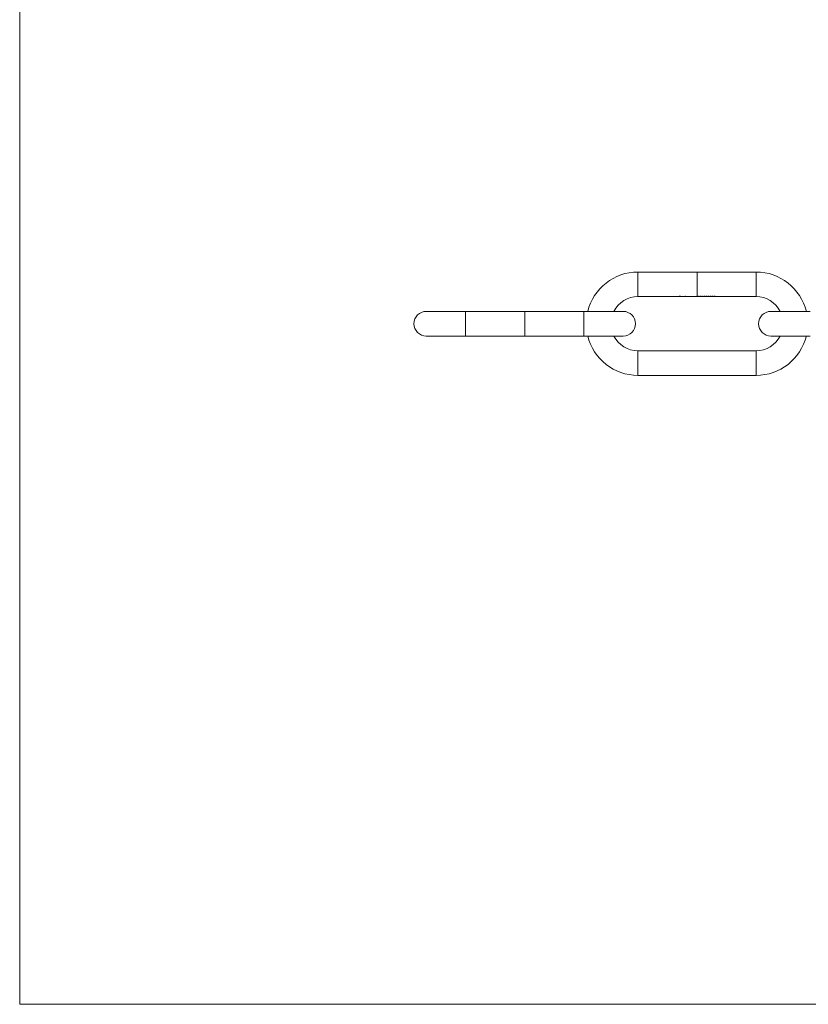
# Model space of a CAD drawing. Units: millimetres. Extents: x 10 to 584, y 10 to 410.
# Drawn here: x 10 to 170, y 10 to 210 of the extents above; entities that cross this region are included whole.
import ezdxf

# ---------------------------------------------------------------- set-up
doc = ezdxf.new("R2010")
doc.units = ezdxf.units.MM
doc.header["$LTSCALE"] = 2

msp = doc.modelspace()

# ---------------------------------------------------------------- linework, layer by layer
at = {"color": 7, "linetype": 'Continuous', "lineweight": 0}
for p, q in [((10, 410), (10, 10)), ((10, 10), (584, 10))]:
    msp.add_line(p, q, dxfattribs=at)
at = {"color": 7, "linetype": 'Continuous', "lineweight": 15}
for p, q in [((147.6, 158.75), (135.56, 158.75)), ((159.56, 158.75), (147.51, 158.75)), ((135.56, 153.75), (143.91, 153.75)), ((143.91, 153.81), (144.17, 153.81)), ((143.91, 153.75), (143.91, 153.81)), ((143.96, 153.75), (143.91, 153.75)), ((143.96, 153.81), (143.96, 153.8)), ((143.96, 153.8), (143.96, 153.77)), ((144.17, 153.8), (143.96, 153.8)), ((143.96, 153.77), (144.17, 153.77)), ((143.96, 153.77), (143.96, 153.75)), ((144.17, 153.77), (143.96, 153.77)), ((143.96, 153.77), (143.96, 153.77)), ((143.96, 153.75), (144.39, 153.75)), ((144.17, 153.81), (144.17, 153.8)), ((144.17, 153.77), (144.17, 153.77)), ((144.28, 153.77), (144.28, 153.76)), ((144.63, 153.76), (144.28, 153.76)), ((144.29, 153.78), (144.29, 153.76)), ((144.29, 153.76), (144.58, 153.76)), ((144.48, 153.75), (144.72, 153.75)), ((144.72, 153.75), (144.72, 153.81)), ((144.72, 153.81), (144.76, 153.81)), ((144.76, 153.75), (144.72, 153.75)), ((144.76, 153.81), (144.76, 153.75)), ((144.76, 153.75), (145.02, 153.75)), ((145.11, 153.75), (145.22, 153.75)), ((145.22, 153.81), (145.27, 153.81)), ((145.22, 153.77), (145.22, 153.81)), ((145.22, 153.77), (145.22, 153.76)), ((145.22, 153.76), (145.22, 153.75)), ((145.22, 153.75), (145.22, 153.75)), ((145.27, 153.75), (145.22, 153.75)), ((145.27, 153.81), (145.27, 153.75)), ((145.27, 153.75), (145.37, 153.75)), ((145.37, 153.78), (145.42, 153.78)), ((145.37, 153.75), (145.37, 153.78)), ((145.42, 153.75), (145.37, 153.75)), ((145.42, 153.78), (145.42, 153.77)), ((145.42, 153.77), (145.42, 153.76)), ((145.42, 153.76), (145.42, 153.75)), ((145.42, 153.75), (145.64, 153.75)), ((145.55, 153.78), (145.55, 153.78)), ((145.64, 153.78), (145.64, 153.76)), ((145.64, 153.75), (145.64, 153.76)), ((145.69, 153.75), (145.64, 153.75)), ((145.69, 153.77), (145.69, 153.76)), ((145.69, 153.76), (145.69, 153.75)), ((145.69, 153.75), (145.9, 153.75)), ((145.9, 153.78), (145.9, 153.76)), ((145.9, 153.75), (145.9, 153.76)), ((145.95, 153.75), (145.9, 153.75)), ((145.95, 153.76), (145.95, 153.75)), ((145.95, 153.75), (146.21, 153.75)), ((146.29, 153.75), (146.41, 153.75)), ((146.41, 153.78), (146.45, 153.78)), ((146.41, 153.77), (146.41, 153.78)), ((146.41, 153.77), (146.41, 153.76)), ((146.41, 153.76), (146.41, 153.75)), ((146.41, 153.75), (146.41, 153.75)), ((146.45, 153.75), (146.41, 153.75)), ((146.45, 153.78), (146.45, 153.75)), ((146.45, 153.75), (146.56, 153.75)), ((146.56, 153.78), (146.61, 153.78)), ((146.56, 153.75), (146.56, 153.78)), ((146.61, 153.75), (146.56, 153.75)), ((146.61, 153.78), (146.61, 153.77)), ((146.61, 153.77), (146.61, 153.76)), ((146.61, 153.76), (146.61, 153.75)), ((146.61, 153.75), (146.85, 153.75)), ((146.85, 153.78), (146.85, 153.77)), ((146.85, 153.78), (146.85, 153.76)), ((146.85, 153.75), (146.85, 153.76)), ((146.9, 153.75), (146.85, 153.75)), ((146.9, 153.76), (146.9, 153.75)), ((146.9, 153.75), (147.01, 153.75)), ((147.01, 153.78), (147.06, 153.78)), ((147.01, 153.75), (147.01, 153.78)), ((147.06, 153.75), (147.01, 153.75)), ((147.06, 153.78), (147.06, 153.77)), ((147.06, 153.77), (147.06, 153.76)), ((147.06, 153.76), (147.06, 153.75)), ((147.06, 153.75), (147.3, 153.75)), ((147.3, 153.78), (147.3, 153.77)), ((147.3, 153.78), (147.3, 153.76)), ((147.3, 153.75), (147.3, 153.76)), ((147.35, 153.75), (147.3, 153.75)), ((147.35, 153.76), (147.35, 153.75)), ((147.35, 153.75), (147.6, 153.75)), ((147.51, 153.75), (147.79, 153.75)), ((147.71, 153.8), (147.79, 153.8)), ((147.84, 153.81), (147.74, 153.81)), ((147.79, 153.81), (147.79, 153.8)), ((147.79, 153.8), (147.79, 153.75)), ((147.79, 153.75), (147.84, 153.75)), ((147.84, 153.75), (147.84, 153.81)), ((147.84, 153.75), (148.15, 153.75)), ((148.08, 153.8), (148.08, 153.77)), ((148.27, 153.75), (148.6, 153.75)), ((148.35, 153.8), (148.35, 153.77)), ((148.52, 153.8), (148.6, 153.8)), ((148.65, 153.81), (148.55, 153.81)), ((148.6, 153.81), (148.6, 153.8)), ((148.6, 153.8), (148.6, 153.75)), ((148.6, 153.75), (148.65, 153.75)), ((148.65, 153.75), (148.65, 153.81)), ((148.65, 153.75), (148.85, 153.75)), ((148.85, 153.75), (149.21, 153.75)), ((148.87, 153.78), (148.92, 153.78)), ((148.92, 153.8), (148.92, 153.78)), ((148.96, 153.76), (148.96, 153.75)), ((149.21, 153.75), (148.96, 153.75)), ((149.04, 153.81), (149.04, 153.8)), ((149.15, 153.8), (149.15, 153.78)), ((149.21, 153.75), (149.37, 153.75)), ((149.21, 153.75), (149.21, 153.75)), ((149.3, 153.8), (149.3, 153.77)), ((149.49, 153.75), (149.78, 153.75)), ((149.57, 153.8), (149.57, 153.77)), ((149.71, 153.8), (149.71, 153.77)), ((149.9, 153.75), (150.18, 153.75)), ((149.97, 153.8), (149.97, 153.77)), ((150.12, 153.8), (150.12, 153.77)), ((150.31, 153.75), (150.59, 153.75)), ((150.38, 153.8), (150.38, 153.77)), ((150.52, 153.8), (150.52, 153.77)), ((150.71, 153.75), (150.99, 153.75)), ((150.79, 153.8), (150.79, 153.77)), ((150.94, 153.76), (150.89, 153.76)), ((151.22, 153.81), (151, 153.81)), ((151.01, 153.81), (151.01, 153.78)), ((151.04, 153.81), (151.04, 153.8)), ((151.04, 153.8), (151.22, 153.8)), ((151.06, 153.78), (151.06, 153.77)), ((151.12, 153.75), (159.56, 153.75)), ((151.22, 153.8), (151.22, 153.81)), ((100.56, 150.75), (92.56, 150.75)), ((112.6, 150.75), (100.56, 150.75)), ((124.56, 150.75), (112.51, 150.75)), ((132.56, 150.75), (124.56, 150.75)), ((170.56, 150.75), (162.56, 150.75)), ((92.56, 145.75), (100.56, 145.75)), ((100.56, 145.75), (112.6, 145.75)), ((112.51, 145.75), (124.56, 145.75)), ((124.56, 145.75), (132.56, 145.75)), ((162.56, 145.75), (170.56, 145.75)), ((159.56, 142.75), (135.56, 142.75)), ((135.56, 137.75), (159.56, 137.75))]:
    msp.add_line(p, q, dxfattribs=at)
at = {"color": 8, "linetype": 'Continuous', "lineweight": 15}
for p, q in [((135.56, 158.75), (135.56, 153.75)), ((159.56, 158.75), (159.56, 153.75)), ((100.56, 150.75), (100.56, 148.25)), ((124.56, 150.75), (124.56, 148.25)), ((100.56, 148.25), (100.56, 145.75)), ((124.56, 148.25), (124.56, 145.75)), ((135.56, 137.75), (135.56, 142.75)), ((159.56, 137.75), (159.56, 142.75))]:
    msp.add_line(p, q, dxfattribs=at)
at = {"color": 7, "linetype": 'Continuous', "lineweight": 15}
for centre, radius, start, end in [((135.56, 148.25), 10.5, 90, 166.2259), ((159.56, 148.25), 10.5, 13.7741, 90), ((135.56, 148.25), 5.5, 90, 152.9643), ((159.56, 148.25), 5.5, 27.0357, 90), ((92.56, 148.25), 2.5, 90, 270), ((132.56, 148.25), 2.5, 270, 90), ((162.56, 148.25), 2.5, 90, 270), ((135.56, 148.25), 10.5, 193.7741, 270), ((135.56, 148.25), 5.5, 207.0357, 270), ((159.56, 148.25), 5.5, 270, 332.9643), ((159.56, 148.25), 10.5, 270, 346.2259)]:
    msp.add_arc(centre, radius, start, end, dxfattribs=at)
for centre, major_axis, ratio, start_param, end_param in [((144.8, 156.25), (4.76, 0), 0.525126, 4.663523, 4.672394), ((147.44, 156.25), (0, 2.5), 0.572266, 3.332711, 3.354873), ((148.25, 156.25), (0, 2.5), 0.572266, 3.332711, 3.354873), ((148.85, 156.25), (0, 2.5), 0.937076, 3.141593, 3.229306), ((148.91, 156.25), (0, 2.5), 0.936984, 3.163304, 3.219903), ((150.89, 156.25), (0, 2.5), 0.205128, 3.247625, 3.354873), ((150.94, 156.25), (0, 2.5), 0.204874, 3.276284, 3.332711)]:
    msp.add_ellipse(centre, major_axis=major_axis, ratio=ratio, start_param=start_param, end_param=end_param, dxfattribs=at)
at = {"color": 8, "linetype": 'Continuous', "lineweight": 15}
for points in [[(147.56, 158.75), (147.56, 158.72), (147.56, 158.64), (147.56, 158.06), (147.56, 157.24), (147.56, 156.25), (147.56, 155.27), (147.56, 154.44), (147.56, 153.87), (147.56, 153.79), (147.56, 153.75)], [(112.56, 150.75), (112.56, 150.72), (112.56, 150.64), (112.56, 150.06), (112.56, 149.24), (112.56, 148.58), (112.56, 148.25)], [(112.56, 148.25), (112.56, 147.93), (112.56, 147.27), (112.56, 146.44), (112.56, 145.87), (112.56, 145.79), (112.56, 145.75)]]:
    msp.add_open_spline(points, degree=3, dxfattribs=at)
at = {"color": 7, "linetype": 'Continuous', "lineweight": 15}
for points, knots in [([(144.23, 153.76), (144.24, 153.76), (144.24, 153.76), (144.25, 153.77), (144.27, 153.77), (144.28, 153.77)], [0, 0, 0, 0, 0.250214, 0.738461, 1, 1, 1, 1]), ([(144.43, 153.75), (144.4, 153.75), (144.35, 153.75), (144.29, 153.75), (144.26, 153.75), (144.24, 153.76), (144.24, 153.76), (144.23, 153.76)], [0, 0, 0, 0, 0.267745, 0.447819, 0.673748, 0.897811, 1, 1, 1, 1]), ([(144.28, 153.77), (144.29, 153.78), (144.31, 153.78), (144.36, 153.78), (144.4, 153.78), (144.43, 153.78), (144.43, 153.78)], [0, 0, 0, 0, 0.2509294, 0.5881004, 0.9242745, 1, 1, 1, 1]), ([(144.28, 153.76), (144.28, 153.76), (144.29, 153.76), (144.32, 153.75), (144.36, 153.75), (144.39, 153.75), (144.42, 153.75), (144.42, 153.75)], [0, 0, 0, 0, 0.289289, 0.493954, 0.698249, 0.904604, 1, 1, 1, 1]), ([(144.33, 153.77), (144.33, 153.77), (144.32, 153.77), (144.3, 153.77), (144.29, 153.77), (144.29, 153.76)], [0, 0, 0, 0, 0.250564, 0.500768, 1, 1, 1, 1]), ([(144.43, 153.78), (144.42, 153.78), (144.4, 153.78), (144.36, 153.78), (144.34, 153.77), (144.33, 153.77)], [0, 0, 0, 0, 0.251351, 0.707056, 1, 1, 1, 1]), ([(144.42, 153.75), (144.44, 153.75), (144.48, 153.75), (144.53, 153.75), (144.55, 153.76), (144.56, 153.76), (144.57, 153.76)], [0, 0, 0, 0, 0.350911, 0.620538, 0.890751, 1, 1, 1, 1]), ([(144.43, 153.78), (144.45, 153.78), (144.48, 153.78), (144.53, 153.78), (144.57, 153.78), (144.58, 153.77), (144.59, 153.77)], [0, 0, 0, 0, 0.251636, 0.596091, 0.933476, 1, 1, 1, 1]), ([(144.58, 153.76), (144.57, 153.77), (144.56, 153.77), (144.52, 153.77), (144.48, 153.78), (144.45, 153.78), (144.43, 153.78)], [0, 0, 0, 0, 0.3081, 0.5273828, 0.7933671, 1, 1, 1, 1]), ([(144.61, 153.76), (144.59, 153.75), (144.57, 153.75), (144.5, 153.75), (144.46, 153.75), (144.43, 153.75), (144.43, 153.75)], [0, 0, 0, 0, 0.385111, 0.66778, 0.950159, 1, 1, 1, 1]), ([(144.59, 153.77), (144.59, 153.77), (144.61, 153.77), (144.63, 153.76), (144.63, 153.76), (144.63, 153.76)], [0, 0, 0, 0, 0.250584, 0.728683, 1, 1, 1, 1]), ([(144.86, 153.76), (144.86, 153.76), (144.87, 153.77), (144.9, 153.77), (144.96, 153.78), (145.01, 153.78), (145.05, 153.78), (145.06, 153.78)], [0, 0, 0, 0, 0.2193564, 0.4402383, 0.6456689, 0.8828012, 1, 1, 1, 1]), ([(145.06, 153.75), (145.04, 153.75), (144.99, 153.75), (144.93, 153.75), (144.88, 153.75), (144.86, 153.76), (144.86, 153.76), (144.86, 153.76)], [0, 0, 0, 0, 0.22459, 0.45113, 0.655889, 0.879404, 1, 1, 1, 1]), ([(145.06, 153.78), (145.04, 153.78), (145, 153.78), (144.96, 153.77), (144.92, 153.77), (144.91, 153.76), (144.91, 153.76), (144.91, 153.76)], [0, 0, 0, 0, 0.240209, 0.482265, 0.69436, 0.913006, 1, 1, 1, 1]), ([(144.91, 153.76), (144.91, 153.76), (144.91, 153.76), (144.94, 153.75), (144.99, 153.75), (145.03, 153.75), (145.05, 153.75), (145.06, 153.75)], [0, 0, 0, 0, 0.228237, 0.457374, 0.684, 0.896083, 1, 1, 1, 1]), ([(145.06, 153.78), (145.08, 153.78), (145.13, 153.78), (145.18, 153.78), (145.21, 153.77), (145.22, 153.77)], [0, 0, 0, 0, 0.3674115, 0.7380523, 1, 1, 1, 1]), ([(145.22, 153.76), (145.22, 153.76), (145.21, 153.77), (145.18, 153.77), (145.14, 153.78), (145.1, 153.78), (145.07, 153.78), (145.06, 153.78)], [0, 0, 0, 0, 0.227267, 0.456911, 0.654963, 0.872507, 1, 1, 1, 1]), ([(145.06, 153.75), (145.08, 153.75), (145.12, 153.75), (145.17, 153.75), (145.21, 153.76), (145.22, 153.76), (145.22, 153.76), (145.22, 153.76)], [0, 0, 0, 0, 0.247487, 0.496487, 0.719866, 0.914753, 1, 1, 1, 1]), ([(145.22, 153.75), (145.21, 153.75), (145.18, 153.75), (145.13, 153.75), (145.09, 153.75), (145.06, 153.75), (145.06, 153.75)], [0, 0, 0, 0, 0.252014, 0.598755, 0.943099, 1, 1, 1, 1]), ([(145.42, 153.77), (145.43, 153.78), (145.44, 153.78), (145.46, 153.78), (145.47, 153.78), (145.48, 153.78)], [0, 0, 0, 0, 0.492265, 0.744308, 1, 1, 1, 1]), ([(145.55, 153.78), (145.53, 153.78), (145.51, 153.78), (145.47, 153.77), (145.44, 153.77), (145.42, 153.76), (145.42, 153.76), (145.42, 153.76)], [0, 0, 0, 0, 0.165545, 0.33174, 0.49793, 0.663171, 1, 1, 1, 1]), ([(145.48, 153.78), (145.48, 153.78), (145.49, 153.78), (145.52, 153.78), (145.54, 153.78), (145.56, 153.78)], [0, 0, 0, 0, 0.2508985, 0.5023324, 1, 1, 1, 1]), ([(145.64, 153.76), (145.64, 153.76), (145.64, 153.77), (145.63, 153.77), (145.61, 153.77), (145.59, 153.78), (145.57, 153.78), (145.55, 153.78), (145.55, 153.78)], [0, 0, 0, 0, 0.251144, 0.503965, 0.638971, 0.773659, 0.916662, 1, 1, 1, 1]), ([(145.56, 153.78), (145.57, 153.78), (145.6, 153.78), (145.64, 153.78), (145.67, 153.78), (145.67, 153.77), (145.68, 153.77)], [0, 0, 0, 0, 0.290235, 0.536453, 0.784833, 1, 1, 1, 1]), ([(145.68, 153.77), (145.69, 153.77), (145.71, 153.78), (145.76, 153.78), (145.8, 153.78), (145.82, 153.78), (145.82, 153.78)], [0, 0, 0, 0, 0.362938, 0.658925, 0.956211, 1, 1, 1, 1]), ([(145.81, 153.78), (145.8, 153.78), (145.77, 153.78), (145.73, 153.77), (145.71, 153.77), (145.69, 153.76), (145.69, 153.76), (145.69, 153.76)], [0, 0, 0, 0, 0.156595, 0.31415, 0.468773, 0.622398, 1, 1, 1, 1]), ([(145.9, 153.76), (145.9, 153.77), (145.91, 153.77), (145.89, 153.77), (145.87, 153.78), (145.84, 153.78), (145.82, 153.78), (145.81, 153.78)], [0, 0, 0, 0, 0.425997, 0.563189, 0.70043, 0.840152, 1, 1, 1, 1]), ([(145.82, 153.78), (145.84, 153.78), (145.87, 153.78), (145.91, 153.78), (145.94, 153.78), (145.95, 153.77), (145.95, 153.76), (145.95, 153.76)], [0, 0, 0, 0, 0.18286, 0.367705, 0.524867, 0.72426, 1, 1, 1, 1]), ([(146.05, 153.76), (146.05, 153.76), (146.05, 153.77), (146.09, 153.77), (146.14, 153.78), (146.2, 153.78), (146.24, 153.78), (146.25, 153.78)], [0, 0, 0, 0, 0.219356, 0.440238, 0.645669, 0.882801, 1, 1, 1, 1]), ([(146.25, 153.75), (146.22, 153.75), (146.18, 153.75), (146.12, 153.75), (146.07, 153.75), (146.05, 153.76), (146.05, 153.76), (146.05, 153.76)], [0, 0, 0, 0, 0.22459, 0.45113, 0.655889, 0.879404, 1, 1, 1, 1]), ([(146.25, 153.78), (146.23, 153.78), (146.19, 153.78), (146.14, 153.77), (146.11, 153.77), (146.09, 153.76), (146.09, 153.76), (146.09, 153.76)], [0, 0, 0, 0, 0.240209, 0.482265, 0.69436, 0.913006, 1, 1, 1, 1]), ([(146.09, 153.76), (146.1, 153.76), (146.1, 153.76), (146.13, 153.75), (146.17, 153.75), (146.22, 153.75), (146.24, 153.75), (146.25, 153.75)], [0, 0, 0, 0, 0.2282373, 0.4573743, 0.6840003, 0.8960829, 1, 1, 1, 1]), ([(146.25, 153.78), (146.26, 153.78), (146.3, 153.78), (146.35, 153.78), (146.39, 153.78), (146.4, 153.77), (146.41, 153.77)], [0, 0, 0, 0, 0.251704, 0.596366, 0.928296, 1, 1, 1, 1]), ([(146.41, 153.76), (146.4, 153.76), (146.4, 153.77), (146.37, 153.77), (146.33, 153.78), (146.29, 153.78), (146.26, 153.78), (146.25, 153.78)], [0, 0, 0, 0, 0.227267, 0.456911, 0.654963, 0.872507, 1, 1, 1, 1]), ([(146.25, 153.75), (146.27, 153.75), (146.31, 153.75), (146.36, 153.75), (146.39, 153.76), (146.4, 153.76), (146.41, 153.76), (146.41, 153.76)], [0, 0, 0, 0, 0.2474874, 0.496487, 0.7198662, 0.9147535, 1, 1, 1, 1]), ([(146.41, 153.75), (146.4, 153.75), (146.37, 153.75), (146.32, 153.75), (146.28, 153.75), (146.25, 153.75), (146.25, 153.75)], [0, 0, 0, 0, 0.252014, 0.598755, 0.943099, 1, 1, 1, 1]), ([(146.61, 153.77), (146.62, 153.78), (146.64, 153.78), (146.68, 153.78), (146.73, 153.78), (146.75, 153.78), (146.76, 153.78)], [0, 0, 0, 0, 0.251266, 0.584769, 0.913565, 1, 1, 1, 1]), ([(146.62, 153.77), (146.62, 153.76), (146.61, 153.76), (146.61, 153.76), (146.61, 153.76), (146.61, 153.76)], [0, 0, 0, 0, 0.249981, 0.624302, 1, 1, 1, 1]), ([(146.75, 153.78), (146.73, 153.78), (146.7, 153.78), (146.66, 153.77), (146.63, 153.77), (146.62, 153.77), (146.62, 153.77)], [0, 0, 0, 0, 0.258404, 0.517514, 0.776983, 1, 1, 1, 1]), ([(146.85, 153.77), (146.84, 153.77), (146.84, 153.77), (146.81, 153.78), (146.78, 153.78), (146.76, 153.78), (146.75, 153.78)], [0, 0, 0, 0, 0.310131, 0.512818, 0.715463, 1, 1, 1, 1]), ([(146.76, 153.78), (146.77, 153.78), (146.81, 153.78), (146.85, 153.78), (146.88, 153.77), (146.9, 153.77), (146.9, 153.76), (146.9, 153.76)], [0, 0, 0, 0, 0.18918, 0.380327, 0.547447, 0.705226, 1, 1, 1, 1]), ([(146.85, 153.76), (146.85, 153.76), (146.85, 153.76), (146.85, 153.77), (146.85, 153.77), (146.85, 153.77)], [0, 0, 0, 0, 0.498388, 0.748515, 1, 1, 1, 1]), ([(147.06, 153.77), (147.07, 153.78), (147.09, 153.78), (147.13, 153.78), (147.18, 153.78), (147.2, 153.78), (147.2, 153.78)], [0, 0, 0, 0, 0.251266, 0.584769, 0.913565, 1, 1, 1, 1]), ([(147.2, 153.78), (147.18, 153.78), (147.15, 153.78), (147.11, 153.77), (147.08, 153.77), (147.07, 153.77), (147.06, 153.77)], [0, 0, 0, 0, 0.258404, 0.517514, 0.776983, 1, 1, 1, 1]), ([(147.06, 153.77), (147.06, 153.76), (147.06, 153.76), (147.06, 153.76), (147.06, 153.76), (147.06, 153.76)], [0, 0, 0, 0, 0.249981, 0.624302, 1, 1, 1, 1]), ([(147.2, 153.78), (147.22, 153.78), (147.26, 153.78), (147.3, 153.78), (147.33, 153.77), (147.35, 153.77), (147.35, 153.76), (147.35, 153.76)], [0, 0, 0, 0, 0.18918, 0.380327, 0.547447, 0.705226, 1, 1, 1, 1]), ([(147.3, 153.77), (147.29, 153.77), (147.28, 153.77), (147.26, 153.78), (147.23, 153.78), (147.21, 153.78), (147.2, 153.78)], [0, 0, 0, 0, 0.310131, 0.512818, 0.715463, 1, 1, 1, 1]), ([(147.3, 153.76), (147.3, 153.76), (147.3, 153.76), (147.3, 153.77), (147.3, 153.77), (147.3, 153.77)], [0, 0, 0, 0, 0.498388, 0.748515, 1, 1, 1, 1]), ([(148.21, 153.81), (148.19, 153.81), (148.16, 153.81), (148.11, 153.81), (148.07, 153.8), (148.04, 153.78), (148.04, 153.77), (148.03, 153.77)], [0, 0, 0, 0, 0.140821, 0.282214, 0.420467, 0.628833, 1, 1, 1, 1]), ([(148.03, 153.77), (148.03, 153.76), (148.04, 153.76), (148.06, 153.75), (148.1, 153.75), (148.15, 153.75), (148.19, 153.75), (148.21, 153.75), (148.21, 153.75)], [0, 0, 0, 0, 0.259857, 0.522246, 0.679303, 0.837408, 0.979409, 1, 1, 1, 1]), ([(148.08, 153.77), (148.08, 153.77), (148.08, 153.78), (148.1, 153.79), (148.13, 153.8), (148.17, 153.8), (148.2, 153.8), (148.21, 153.8)], [0, 0, 0, 0, 0.310948, 0.536089, 0.689735, 0.844513, 1, 1, 1, 1]), ([(148.21, 153.75), (148.2, 153.75), (148.17, 153.75), (148.14, 153.75), (148.11, 153.76), (148.08, 153.76), (148.08, 153.76), (148.08, 153.77)], [0, 0, 0, 0, 0.1406228, 0.2817288, 0.4258344, 0.6346577, 1, 1, 1, 1]), ([(148.39, 153.77), (148.39, 153.77), (148.39, 153.78), (148.35, 153.8), (148.31, 153.81), (148.25, 153.81), (148.22, 153.81), (148.21, 153.81)], [0, 0, 0, 0, 0.377242, 0.562217, 0.749058, 0.909198, 1, 1, 1, 1]), ([(148.21, 153.8), (148.23, 153.8), (148.25, 153.8), (148.29, 153.8), (148.32, 153.79), (148.34, 153.78), (148.34, 153.77), (148.35, 153.77)], [0, 0, 0, 0, 0.135808, 0.271948, 0.416092, 0.649571, 1, 1, 1, 1]), ([(148.21, 153.75), (148.23, 153.75), (148.27, 153.75), (148.31, 153.75), (148.36, 153.75), (148.39, 153.76), (148.39, 153.76), (148.39, 153.77)], [0, 0, 0, 0, 0.1452295, 0.2907488, 0.4372432, 0.6593649, 1, 1, 1, 1]), ([(148.33, 153.76), (148.32, 153.76), (148.31, 153.75), (148.27, 153.75), (148.24, 153.75), (148.22, 153.75), (148.21, 153.75)], [0, 0, 0, 0, 0.348788, 0.602573, 0.856513, 1, 1, 1, 1]), ([(148.35, 153.77), (148.35, 153.77), (148.34, 153.76), (148.34, 153.76), (148.33, 153.76), (148.33, 153.76)], [0, 0, 0, 0, 0.493492, 0.74533, 1, 1, 1, 1]), ([(149.04, 153.81), (149.02, 153.81), (148.98, 153.81), (148.93, 153.81), (148.89, 153.8), (148.87, 153.79), (148.87, 153.78), (148.87, 153.78)], [0, 0, 0, 0, 0.213965, 0.429813, 0.622492, 0.839612, 1, 1, 1, 1]), ([(148.92, 153.78), (148.92, 153.78), (148.92, 153.79), (148.95, 153.8), (148.98, 153.8), (149.01, 153.8), (149.03, 153.8), (149.04, 153.8)], [0, 0, 0, 0, 0.282247, 0.490324, 0.698755, 0.897094, 1, 1, 1, 1]), ([(149.2, 153.78), (149.2, 153.79), (149.2, 153.79), (149.16, 153.8), (149.12, 153.81), (149.08, 153.81), (149.05, 153.81), (149.04, 153.81)], [0, 0, 0, 0, 0.228067, 0.458018, 0.671431, 0.880336, 1, 1, 1, 1]), ([(149.04, 153.8), (149.05, 153.8), (149.08, 153.8), (149.12, 153.8), (149.14, 153.79), (149.15, 153.79), (149.15, 153.78), (149.15, 153.78)], [0, 0, 0, 0, 0.241546, 0.4853487, 0.7018407, 0.8911613, 1, 1, 1, 1]), ([(149.15, 153.78), (149.15, 153.78), (149.14, 153.77), (149.1, 153.77), (149.07, 153.76), (149.05, 153.76)], [0, 0, 0, 0, 0.2767796, 0.6969906, 1, 1, 1, 1]), ([(149.09, 153.76), (149.11, 153.76), (149.13, 153.76), (149.17, 153.77), (149.2, 153.78), (149.2, 153.78), (149.2, 153.78)], [0, 0, 0, 0, 0.250175, 0.500536, 0.752582, 1, 1, 1, 1]), ([(149.43, 153.81), (149.41, 153.81), (149.38, 153.81), (149.33, 153.81), (149.29, 153.8), (149.26, 153.78), (149.26, 153.77), (149.26, 153.77)], [0, 0, 0, 0, 0.140821, 0.282214, 0.420467, 0.628833, 1, 1, 1, 1]), ([(149.26, 153.77), (149.26, 153.76), (149.26, 153.76), (149.28, 153.75), (149.32, 153.75), (149.37, 153.75), (149.41, 153.75), (149.43, 153.75), (149.43, 153.75)], [0, 0, 0, 0, 0.259857, 0.522246, 0.679303, 0.837408, 0.979409, 1, 1, 1, 1]), ([(149.3, 153.77), (149.3, 153.77), (149.3, 153.78), (149.32, 153.79), (149.35, 153.8), (149.39, 153.8), (149.42, 153.8), (149.43, 153.8)], [0, 0, 0, 0, 0.310948, 0.536089, 0.689735, 0.844513, 1, 1, 1, 1]), ([(149.43, 153.75), (149.42, 153.75), (149.39, 153.75), (149.36, 153.75), (149.33, 153.76), (149.3, 153.76), (149.3, 153.76), (149.3, 153.77)], [0, 0, 0, 0, 0.140623, 0.281729, 0.425834, 0.634658, 1, 1, 1, 1]), ([(149.61, 153.77), (149.61, 153.77), (149.61, 153.78), (149.57, 153.8), (149.53, 153.81), (149.47, 153.81), (149.44, 153.81), (149.43, 153.81)], [0, 0, 0, 0, 0.377242, 0.562217, 0.749058, 0.909198, 1, 1, 1, 1]), ([(149.43, 153.8), (149.45, 153.8), (149.47, 153.8), (149.51, 153.8), (149.54, 153.79), (149.56, 153.78), (149.57, 153.77), (149.57, 153.77)], [0, 0, 0, 0, 0.135808, 0.271948, 0.416092, 0.649571, 1, 1, 1, 1]), ([(149.43, 153.75), (149.45, 153.75), (149.49, 153.75), (149.53, 153.75), (149.58, 153.75), (149.61, 153.76), (149.61, 153.76), (149.61, 153.77)], [0, 0, 0, 0, 0.145229, 0.290749, 0.437243, 0.659365, 1, 1, 1, 1]), ([(149.55, 153.76), (149.54, 153.76), (149.53, 153.75), (149.49, 153.75), (149.46, 153.75), (149.44, 153.75), (149.43, 153.75)], [0, 0, 0, 0, 0.348788, 0.602573, 0.856513, 1, 1, 1, 1]), ([(149.57, 153.77), (149.57, 153.77), (149.57, 153.76), (149.56, 153.76), (149.55, 153.76), (149.55, 153.76)], [0, 0, 0, 0, 0.493492, 0.74533, 1, 1, 1, 1]), ([(149.84, 153.81), (149.82, 153.81), (149.79, 153.81), (149.74, 153.81), (149.7, 153.8), (149.67, 153.78), (149.66, 153.77), (149.66, 153.77)], [0, 0, 0, 0, 0.140821, 0.282214, 0.420467, 0.628833, 1, 1, 1, 1]), ([(149.66, 153.77), (149.66, 153.76), (149.66, 153.76), (149.69, 153.75), (149.73, 153.75), (149.78, 153.75), (149.82, 153.75), (149.84, 153.75), (149.84, 153.75)], [0, 0, 0, 0, 0.259857, 0.522246, 0.679303, 0.837408, 0.979409, 1, 1, 1, 1]), ([(149.71, 153.77), (149.71, 153.77), (149.71, 153.78), (149.73, 153.79), (149.76, 153.8), (149.8, 153.8), (149.83, 153.8), (149.84, 153.8)], [0, 0, 0, 0, 0.310948, 0.536089, 0.689735, 0.844513, 1, 1, 1, 1]), ([(149.84, 153.75), (149.83, 153.75), (149.8, 153.75), (149.76, 153.75), (149.73, 153.76), (149.71, 153.76), (149.71, 153.76), (149.71, 153.77)], [0, 0, 0, 0, 0.140623, 0.281729, 0.425834, 0.634658, 1, 1, 1, 1]), ([(150.02, 153.77), (150.02, 153.77), (150.02, 153.78), (149.98, 153.8), (149.93, 153.81), (149.88, 153.81), (149.85, 153.81), (149.84, 153.81)], [0, 0, 0, 0, 0.377242, 0.562217, 0.749058, 0.909198, 1, 1, 1, 1]), ([(149.84, 153.8), (149.85, 153.8), (149.88, 153.8), (149.92, 153.8), (149.95, 153.79), (149.97, 153.78), (149.97, 153.77), (149.97, 153.77)], [0, 0, 0, 0, 0.135808, 0.271948, 0.416092, 0.649571, 1, 1, 1, 1]), ([(149.84, 153.75), (149.86, 153.75), (149.89, 153.75), (149.94, 153.75), (149.98, 153.75), (150.02, 153.76), (150.02, 153.76), (150.02, 153.77)], [0, 0, 0, 0, 0.1452295, 0.2907488, 0.4372432, 0.6593649, 1, 1, 1, 1]), ([(149.95, 153.76), (149.95, 153.76), (149.93, 153.75), (149.9, 153.75), (149.87, 153.75), (149.85, 153.75), (149.84, 153.75)], [0, 0, 0, 0, 0.348788, 0.6025731, 0.856513, 1, 1, 1, 1]), ([(149.97, 153.77), (149.97, 153.77), (149.97, 153.76), (149.96, 153.76), (149.96, 153.76), (149.95, 153.76)], [0, 0, 0, 0, 0.493492, 0.74533, 1, 1, 1, 1]), ([(150.25, 153.81), (150.23, 153.81), (150.19, 153.81), (150.15, 153.81), (150.11, 153.8), (150.07, 153.78), (150.07, 153.77), (150.07, 153.77)], [0, 0, 0, 0, 0.140821, 0.2822145, 0.4204675, 0.6288333, 1, 1, 1, 1]), ([(150.07, 153.77), (150.07, 153.76), (150.07, 153.76), (150.09, 153.75), (150.14, 153.75), (150.18, 153.75), (150.22, 153.75), (150.24, 153.75), (150.25, 153.75)], [0, 0, 0, 0, 0.259857, 0.522246, 0.679303, 0.837408, 0.979409, 1, 1, 1, 1]), ([(150.12, 153.77), (150.12, 153.77), (150.12, 153.78), (150.14, 153.79), (150.16, 153.8), (150.2, 153.8), (150.23, 153.8), (150.25, 153.8)], [0, 0, 0, 0, 0.310948, 0.536089, 0.689735, 0.844513, 1, 1, 1, 1]), ([(150.25, 153.75), (150.23, 153.75), (150.21, 153.75), (150.17, 153.75), (150.14, 153.76), (150.12, 153.76), (150.12, 153.76), (150.12, 153.77)], [0, 0, 0, 0, 0.140623, 0.281729, 0.425834, 0.634658, 1, 1, 1, 1]), ([(150.43, 153.77), (150.43, 153.77), (150.42, 153.78), (150.39, 153.8), (150.34, 153.81), (150.29, 153.81), (150.26, 153.81), (150.25, 153.81)], [0, 0, 0, 0, 0.3772424, 0.5622168, 0.7490576, 0.9091983, 1, 1, 1, 1]), ([(150.25, 153.8), (150.26, 153.8), (150.29, 153.8), (150.32, 153.8), (150.35, 153.79), (150.38, 153.78), (150.38, 153.77), (150.38, 153.77)], [0, 0, 0, 0, 0.135808, 0.271948, 0.416092, 0.649571, 1, 1, 1, 1]), ([(150.25, 153.75), (150.26, 153.75), (150.3, 153.75), (150.35, 153.75), (150.39, 153.75), (150.43, 153.76), (150.43, 153.76), (150.43, 153.77)], [0, 0, 0, 0, 0.145229, 0.290749, 0.437243, 0.659365, 1, 1, 1, 1]), ([(150.36, 153.76), (150.35, 153.76), (150.34, 153.75), (150.31, 153.75), (150.28, 153.75), (150.26, 153.75), (150.25, 153.75)], [0, 0, 0, 0, 0.348788, 0.602573, 0.856513, 1, 1, 1, 1]), ([(150.38, 153.77), (150.38, 153.77), (150.38, 153.76), (150.37, 153.76), (150.36, 153.76), (150.36, 153.76)], [0, 0, 0, 0, 0.493492, 0.74533, 1, 1, 1, 1]), ([(150.65, 153.81), (150.64, 153.81), (150.6, 153.81), (150.55, 153.81), (150.51, 153.8), (150.48, 153.78), (150.48, 153.77), (150.48, 153.77)], [0, 0, 0, 0, 0.140821, 0.282214, 0.420467, 0.628833, 1, 1, 1, 1]), ([(150.48, 153.77), (150.48, 153.76), (150.48, 153.76), (150.5, 153.75), (150.54, 153.75), (150.59, 153.75), (150.63, 153.75), (150.65, 153.75), (150.65, 153.75)], [0, 0, 0, 0, 0.259857, 0.522246, 0.679303, 0.837408, 0.979409, 1, 1, 1, 1]), ([(150.52, 153.77), (150.52, 153.77), (150.53, 153.78), (150.54, 153.79), (150.57, 153.8), (150.61, 153.8), (150.64, 153.8), (150.65, 153.8)], [0, 0, 0, 0, 0.310948, 0.536089, 0.689735, 0.844513, 1, 1, 1, 1]), ([(150.65, 153.75), (150.64, 153.75), (150.61, 153.75), (150.58, 153.75), (150.55, 153.76), (150.53, 153.76), (150.52, 153.76), (150.52, 153.77)], [0, 0, 0, 0, 0.140623, 0.281729, 0.425834, 0.634658, 1, 1, 1, 1]), ([(150.84, 153.77), (150.83, 153.77), (150.83, 153.78), (150.79, 153.8), (150.75, 153.81), (150.7, 153.81), (150.66, 153.81), (150.65, 153.81)], [0, 0, 0, 0, 0.3772424, 0.5622168, 0.7490576, 0.9091983, 1, 1, 1, 1]), ([(150.65, 153.8), (150.67, 153.8), (150.69, 153.8), (150.73, 153.8), (150.76, 153.79), (150.79, 153.78), (150.79, 153.77), (150.79, 153.77)], [0, 0, 0, 0, 0.135808, 0.271948, 0.416092, 0.649571, 1, 1, 1, 1]), ([(150.65, 153.75), (150.67, 153.75), (150.71, 153.75), (150.76, 153.75), (150.8, 153.75), (150.83, 153.76), (150.83, 153.76), (150.84, 153.77)], [0, 0, 0, 0, 0.145229, 0.290749, 0.437243, 0.659365, 1, 1, 1, 1]), ([(150.77, 153.76), (150.76, 153.76), (150.75, 153.75), (150.71, 153.75), (150.68, 153.75), (150.66, 153.75), (150.65, 153.75)], [0, 0, 0, 0, 0.348788, 0.602573, 0.856513, 1, 1, 1, 1]), ([(150.79, 153.77), (150.79, 153.77), (150.79, 153.76), (150.78, 153.76), (150.77, 153.76), (150.77, 153.76)], [0, 0, 0, 0, 0.493492, 0.74533, 1, 1, 1, 1]), ([(150.89, 153.76), (150.89, 153.76), (150.9, 153.75), (150.94, 153.75), (151, 153.75), (151.03, 153.75), (151.05, 153.75)], [0, 0, 0, 0, 0.27034, 0.543443, 0.776929, 1, 1, 1, 1]), ([(150.94, 153.77), (150.95, 153.77), (150.97, 153.77), (151.01, 153.77), (151.04, 153.77), (151.06, 153.77)], [0, 0, 0, 0, 0.250512, 0.501151, 1, 1, 1, 1]), ([(151.05, 153.75), (151.04, 153.75), (151.01, 153.75), (150.97, 153.75), (150.95, 153.76), (150.94, 153.76), (150.94, 153.76)], [0, 0, 0, 0, 0.279202, 0.559472, 0.764177, 1, 1, 1, 1]), ([(151.07, 153.78), (151.06, 153.78), (151.05, 153.78), (151.03, 153.78), (151.02, 153.78), (151.01, 153.78)], [0, 0, 0, 0, 0.250441, 0.501114, 1, 1, 1, 1]), ([(151.19, 153.76), (151.19, 153.76), (151.18, 153.76), (151.16, 153.75), (151.12, 153.75), (151.09, 153.75), (151.06, 153.75), (151.05, 153.75)], [0, 0, 0, 0, 0.226941, 0.456237, 0.656381, 0.888761, 1, 1, 1, 1]), ([(151.05, 153.75), (151.07, 153.75), (151.12, 153.75), (151.17, 153.75), (151.21, 153.75), (151.23, 153.76), (151.23, 153.76), (151.24, 153.76)], [0, 0, 0, 0, 0.232729, 0.429098, 0.625792, 0.820105, 1, 1, 1, 1]), ([(151.06, 153.77), (151.08, 153.77), (151.11, 153.77), (151.15, 153.77), (151.17, 153.76), (151.19, 153.76), (151.19, 153.76), (151.19, 153.76)], [0, 0, 0, 0, 0.270859, 0.472534, 0.674395, 0.864904, 1, 1, 1, 1]), ([(151.24, 153.76), (151.23, 153.76), (151.23, 153.77), (151.19, 153.77), (151.15, 153.78), (151.1, 153.78), (151.08, 153.78), (151.07, 153.78)], [0, 0, 0, 0, 0.296235, 0.501907, 0.707443, 0.90357, 1, 1, 1, 1])]:
    msp.add_open_spline(points, degree=3, knots=knots, dxfattribs=at)

doc.saveas('drawing.dxf')
